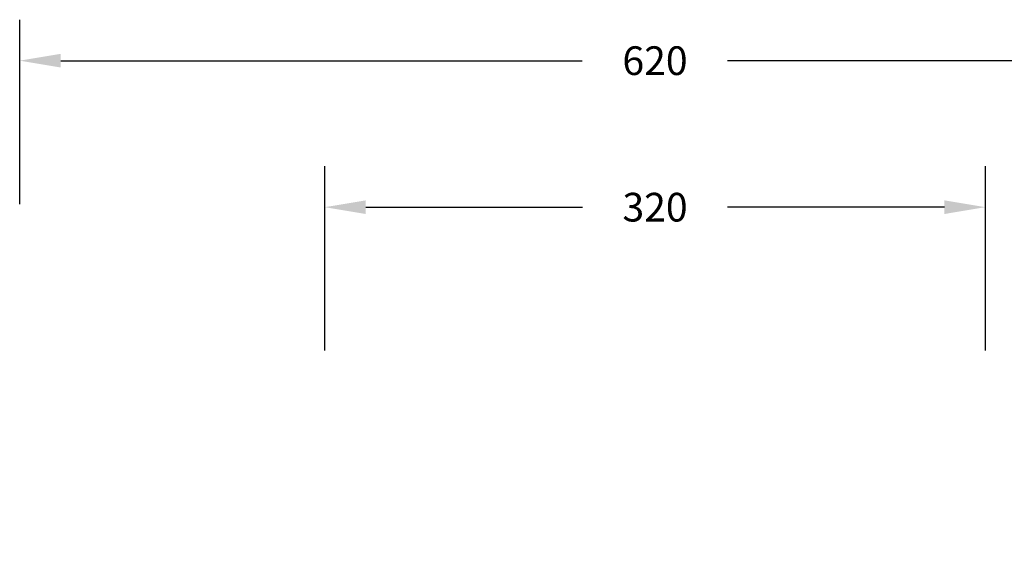
# Model space of a CAD drawing. Units: millimetres. Extents: x -83 to 1488, y 247 to 887.
# Drawn here: x 563 to 1043, y 628 to 887 of the extents above; entities that cross this region are included whole.
import ezdxf

# ---------------------------------------------------------------- set-up
doc = ezdxf.new("R2010")
doc.units = ezdxf.units.MM
doc.header["$MEASUREMENT"] = 0
doc.layers.add('VP-DIM', color=7, linetype='Continuous')
doc.styles.get("Standard").update_dxf_attribs({"font": 'arial.ttf'})
doc.dimstyles.get("Standard").update_dxf_attribs({"dimtxt": 14, "dimasz": 20, "dimexe": 20, "dimexo": 50, "dimgap": 20, "dimtad": 0, "dimdec": 0, "dimzin": 0, "dimdsep": 46, "dimtxsty": 'Standard', "dimcen": -0.09, "dimadec": 0, "dimazin": 0, "dimtfac": 1, "dimtdec": 4, "dimtofl": 0, "dimtmove": 0, "dimatfit": 3, "dimfxl": 70, "dimfxlon": 1, "dimtolj": 1, "dimtzin": 0, "dimarcsym": 0})

# ---------------------------------------------------------------- blocks, each defined once
blk = doc.blocks.new('*D97')
at = {"layer": 'Defpoints', "color": 0}
for p in [(711.79, 795.84), (711.79, 434.38), (1034.14, 434.44)]:
    blk.add_point(p, dxfattribs=at)
at = {"layer": 'VP-DIM', "color": 0, "lineweight": -2}
for p, q in [((711.79, 725.84), (711.79, 815.84)), ((1034.14, 725.84), (1034.14, 815.84)), ((731.79, 795.84), (837.55, 795.84)), ((1014.14, 795.84), (908.38, 795.84))]:
    blk.add_line(p, q, dxfattribs=at)
at = {"layer": 'VP-DIM', "color": 0}
for points in [[(731.79, 799.17), (731.79, 792.5), (711.79, 795.84)], [(1014.14, 792.5), (1014.14, 799.17), (1034.14, 795.84)]]:
    blk.add_solid(points, dxfattribs=at)
at = {"layer": 'VP-DIM', "color": 0, "insert": (872.96, 795.84), "char_height": 14, "attachment_point": 5}
blk.add_mtext('\\A1;320', dxfattribs=at)
blk = doc.blocks.new('*D99')
at = {"layer": 'Defpoints', "color": 0}
for p in [(562.94, 867.35), (562.94, 434.14), (1182.94, 434.67)]:
    blk.add_point(p, dxfattribs=at)
at = {"layer": 'VP-DIM', "color": 0, "lineweight": -2}
for p, q in [((562.94, 797.35), (562.94, 887.35)), ((1182.94, 797.35), (1182.94, 887.35)), ((582.94, 867.35), (837.48, 867.35)), ((1162.94, 867.35), (908.4, 867.35))]:
    blk.add_line(p, q, dxfattribs=at)
at = {"layer": 'VP-DIM', "color": 0}
for points in [[(582.94, 870.69), (582.94, 864.02), (562.94, 867.35)], [(1162.94, 864.02), (1162.94, 870.69), (1182.94, 867.35)]]:
    blk.add_solid(points, dxfattribs=at)
at = {"layer": 'VP-DIM', "color": 0, "insert": (872.94, 867.35), "char_height": 14, "attachment_point": 5}
blk.add_mtext('\\A1;620', dxfattribs=at)

msp = doc.modelspace()

# ---------------------------------------------------------------- dimensions: what is measured, and where the dimension line sits
at = {"layer": 'VP-DIM', "color": 0}
dim = msp.add_linear_dim(base=(562.94, 867.35), p1=(1182.94, 434.67), p2=(562.94, 434.14), dimstyle='Standard', dxfattribs=at)
dim.commit()
dim.dimension.update_dxf_attribs({"geometry": '*D99', "text_midpoint": (872.94, 867.35)})
dim = msp.add_linear_dim(base=(711.79, 795.84), p1=(1034.14, 434.44), p2=(711.79, 434.38), text='320', dimstyle='Standard', dxfattribs=at)
dim.commit()
dim.dimension.update_dxf_attribs({"geometry": '*D97', "text_midpoint": (872.96, 795.84)})

doc.saveas('drawing.dxf')
